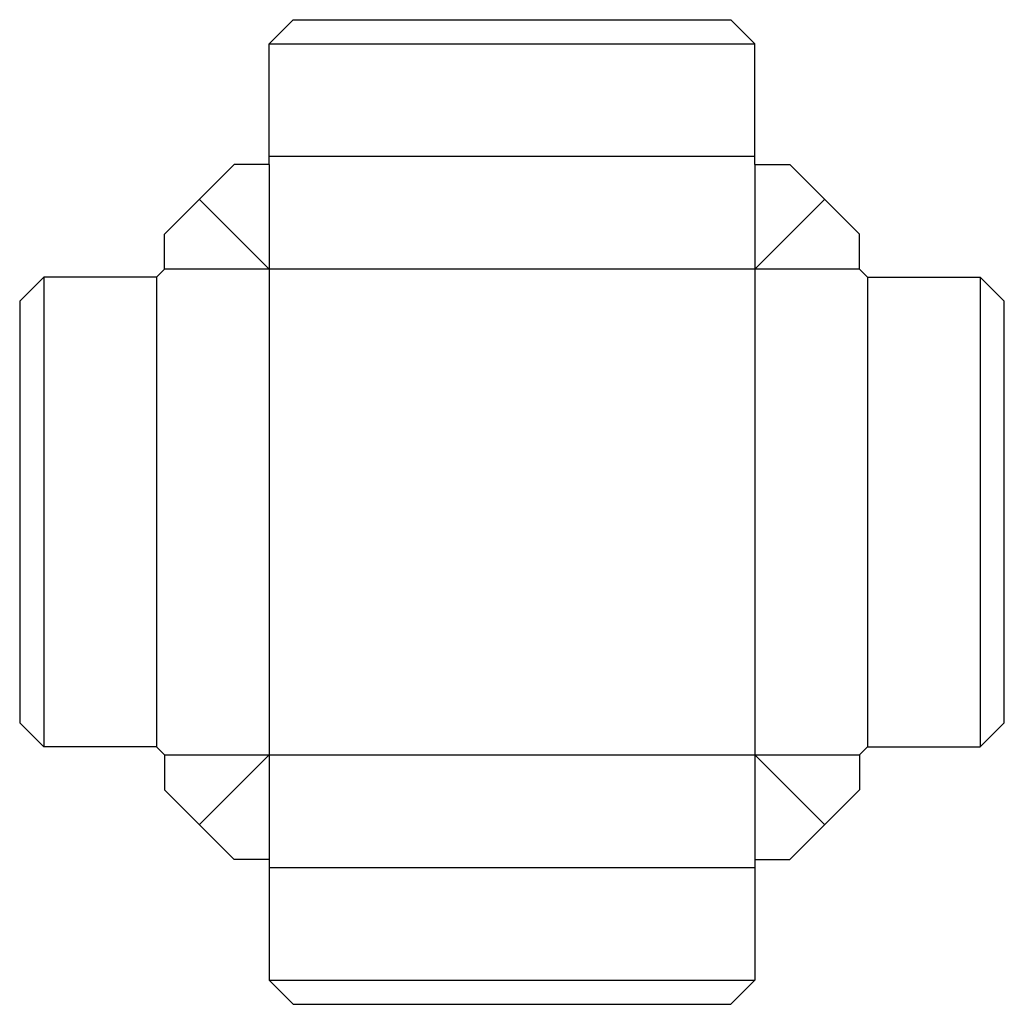
# Model space of a CAD drawing. Extents: x 0 to 612, y -175 to 437.
import ezdxf

# ---------------------------------------------------------------- set-up
doc = ezdxf.new("R2010")
doc.units = 0
doc.header["$MEASUREMENT"] = 0
for name, color, linetype in [('CREASE', 7, 'CONTINUOUS'), ('PERF-CUT', 7, 'CONTINUOUS'), ('THRU-CUT', 7, 'CONTINUOUS')]:
    doc.layers.add(name, color=color, linetype=linetype)

msp = doc.modelspace()

# ---------------------------------------------------------------- linework, layer by layer
at = {"layer": 'CREASE', "color": 3}
for p, q in [((155, 422), (457, 422)), ((457, 352), (155, 352)), ((155, 347), (155, -85)), ((457, 347), (457, -85)), ((155, 282), (90, 282)), ((522, 282), (155, 282)), ((15, 277), (15, -15)), ((85, 277), (85, -15)), ((527, 277), (527, -15)), ((597, 277), (597, -15)), ((90, -20), (522, -20)), ((155, -90), (457, -90)), ((155, -160), (457, -160))]:
    msp.add_line(p, q, dxfattribs=at)
at = {"layer": 'PERF-CUT', "color": 151}
for p, q in [((155, 282), (111.66, 325.34)), ((457, 282), (500.34, 325.34)), ((111.66, -63.34), (155, -20)), ((500.34, -63.34), (457, -20))]:
    msp.add_line(p, q, dxfattribs=at)
at = {"layer": 'THRU-CUT', "color": 5}
for p, q in [((155, 422), (170, 437)), ((170, 437), (442, 437)), ((457, 422), (442, 437)), ((155, 347), (155, 422)), ((457, 347), (457, 422)), ((133.31, 347), (90, 303.69)), ((155, 347), (133.31, 347)), ((457, 347), (478.69, 347)), ((478.69, 347), (522, 303.69)), ((90, 282), (90, 303.69)), ((522, 282), (522, 303.69)), ((85, 277), (90, 282)), ((522, 282), (527, 277)), ((15, 277), (0, 262)), ((85, 277), (15, 277)), ((527, 277), (597, 277)), ((597, 277), (612, 262)), ((0, 262), (0, 0)), ((612, 0), (612, 262)), ((15, -15), (0, 0)), ((597, -15), (612, 0)), ((85, -15), (15, -15)), ((90, -20), (85, -15)), ((522, -20), (527, -15)), ((527, -15), (597, -15)), ((90, -20), (90, -41.69)), ((522, -20), (522, -41.69)), ((133.31, -85), (90, -41.69)), ((478.69, -85), (522, -41.69)), ((155, -85), (133.31, -85)), ((155, -85), (155, -160)), ((457, -85), (457, -160)), ((457, -85), (478.69, -85)), ((155, -160), (170, -175)), ((457, -160), (442, -175)), ((170, -175), (442, -175))]:
    msp.add_line(p, q, dxfattribs=at)

doc.saveas('drawing.dxf')
